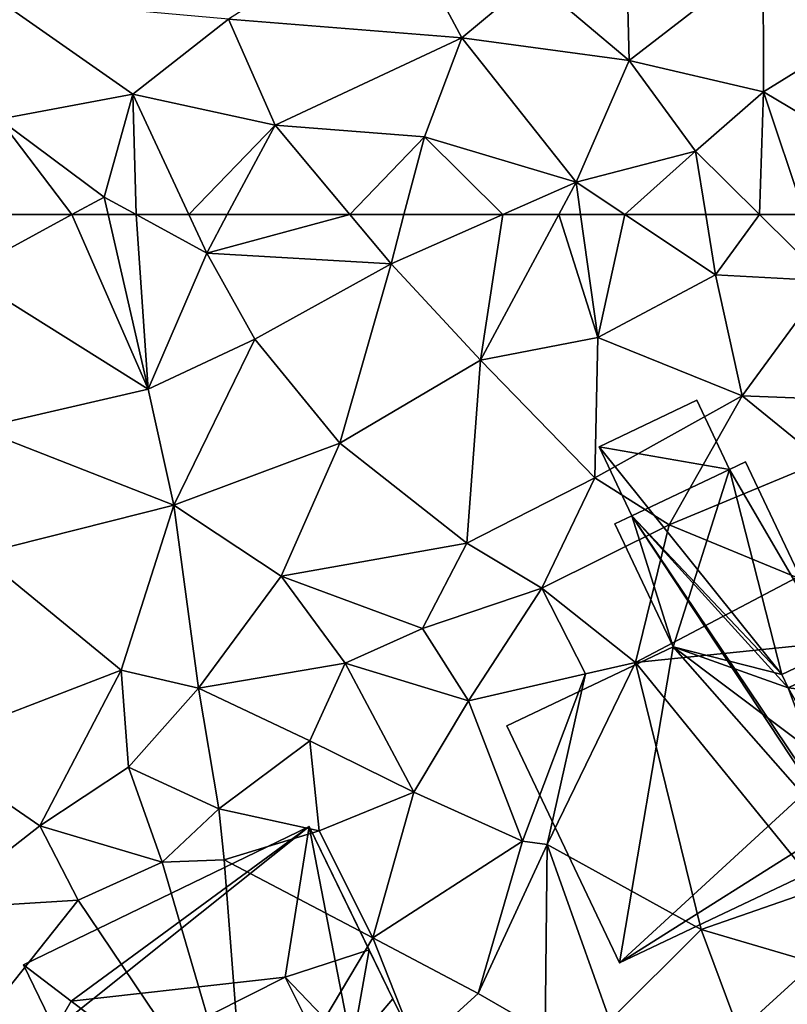
# Model space of a CAD drawing. Extents: x -1000 to 43, y -1020 to 15.
# Drawn here: x -615 to -589, y -777 to -743 of the extents above; entities that cross this region are included whole.
import ezdxf

# ---------------------------------------------------------------- set-up
doc = ezdxf.new("R2010")
doc.units = 0
doc.header["$MEASUREMENT"] = 0
doc.layers.add('Bygninger_LOD2', color=1, linetype='Continuous')
doc.layers.add('Terraen', color=33, linetype='Continuous')

# ---------------------------------------------------------------- blocks, each defined once
blk = doc.blocks.new('1km_6224_572_Flyttet_X-573000m_Y-6225000m_ACAD_1_FMEBLOCK58')
at = {"layer": 'Terraen', "color": 9, "true_color": 0xbbbbbb}
for points in [[(-37.35, -56.54, 31.03), (-39.6, -52.33, 31.3), (-45.22, -55.9, 31.51)], [(-34.97, -54.55, 31.11), (-39.6, -52.33, 31.3), (-37.35, -56.54, 31.03)], [(-34.97, -54.55, 31.11), (-31.71, -57.3, 30.91), (-31.82, -52.81, 31.2)], [(-27.2, -53.8, 30.72), (-31.82, -52.81, 31.2), (-31.71, -57.3, 30.91)], [(-27.2, -53.8, 30.72), (-31.71, -57.3, 30.91), (-27.18, -58.36, 30.63)], [(-27.2, -53.8, 30.72), (-27.18, -58.36, 30.63), (-25.09, -57.06, 30.69)], [(-34.97, -54.55, 31.11), (-37.35, -56.54, 31.03), (-31.71, -57.3, 30.91)], [(-48.44, -58.44, 31.26), (-45.22, -55.9, 31.51), (-53.06, -55.2, 31.25)], [(-52.95, -59.28, 31.15), (-48.44, -58.44, 31.26), (-53.06, -55.2, 31.25)], [(-43.65, -59.48, 30.96), (-45.22, -55.9, 31.51), (-48.44, -58.44, 31.26)], [(-37.35, -56.54, 31.03), (-45.22, -55.9, 31.51), (-43.65, -59.48, 30.96)], [(-37.35, -56.54, 31.03), (-43.65, -59.48, 30.96), (-38.61, -59.87, 30.94)], [(-37.35, -56.54, 31.03), (-38.61, -59.87, 30.94), (-33.5, -61.41, 30.69)], [(-37.35, -56.54, 31.03), (-33.5, -61.41, 30.69), (-31.71, -57.3, 30.91)], [(-27.18, -58.36, 30.63), (-22.92, -60.9, 30.49), (-25.09, -57.06, 30.69)], [(-29.48, -60.36, 30.72), (-31.71, -57.3, 30.91), (-33.5, -61.41, 30.69)], [(-27.18, -58.36, 30.63), (-31.71, -57.3, 30.91), (-29.48, -60.36, 30.72)], [(-49.41, -61.91, 30.94), (-48.44, -58.44, 31.26), (-52.95, -59.28, 31.15)], [(-48.33, -62.5, 30.903), (-48.44, -58.44, 31.26), (-49.41, -61.91, 30.94)], [(-48.33, -62.5, 30.903), (-46.554, -62.5, 30.927), (-48.44, -58.44, 31.26)], [(-46.554, -62.5, 30.927), (-43.65, -59.48, 30.96), (-48.44, -58.44, 31.26)], [(-27.18, -58.36, 30.63), (-29.48, -60.36, 30.72), (-27.316, -62.5, 30.563)], [(-25.802, -62.5, 30.481), (-27.18, -58.36, 30.63), (-27.316, -62.5, 30.563)], [(-22.92, -60.9, 30.49), (-27.18, -58.36, 30.63), (-25.802, -62.5, 30.481)], [(-53.692, -62.5, 30.928), (-50.494, -62.5, 30.906), (-52.95, -59.28, 31.15)], [(-50.494, -62.5, 30.906), (-49.41, -61.91, 30.94), (-52.95, -59.28, 31.15)], [(-46.554, -62.5, 30.927), (-45.258, -62.5, 30.862), (-43.65, -59.48, 30.96)], [(-45.258, -62.5, 30.862), (-41.127, -62.5, 30.766), (-43.65, -59.48, 30.96)], [(-41.127, -62.5, 30.766), (-38.61, -59.87, 30.94), (-43.65, -59.48, 30.96)], [(-41.127, -62.5, 30.766), (-39.303, -62.5, 30.768), (-38.61, -59.87, 30.94)], [(-39.303, -62.5, 30.768), (-35.973, -62.5, 30.678), (-38.61, -59.87, 30.94)], [(-35.973, -62.5, 30.678), (-33.5, -61.41, 30.69), (-38.61, -59.87, 30.94)], [(-29.48, -60.36, 30.72), (-33.5, -61.41, 30.69), (-31.858, -62.5, 30.659)], [(-29.131, -62.5, 30.658), (-29.48, -60.36, 30.72), (-31.858, -62.5, 30.659)], [(-27.316, -62.5, 30.563), (-29.48, -60.36, 30.72), (-29.131, -62.5, 30.658)], [(-35.973, -62.5, 30.678), (-34.085, -62.5, 30.663), (-33.5, -61.41, 30.69)], [(-34.085, -62.5, 30.663), (-33.348, -62.5, 30.655), (-33.5, -61.41, 30.69)], [(-33.348, -62.5, 30.655), (-31.858, -62.5, 30.659), (-33.5, -61.41, 30.69)], [(-50.494, -62.5, 30.906), (-49.275, -62.5, 30.926), (-49.41, -61.91, 30.94)], [(-49.275, -62.5, 30.926), (-48.33, -62.5, 30.903), (-49.41, -61.91, 30.94)]]:
    blk.add_polyline3d(points, close=True, dxfattribs=at)
blk = doc.blocks.new('1km_6224_572_Flyttet_X-573000m_Y-6225000m_ACAD_1_FMEBLOCK60')
at = {"layer": 'Terraen', "color": 9, "true_color": 0xbbbbbb}
for points in [[(-53.692, 62.5, 30.928), (-54.15, 60.51, 30.79), (-50.494, 62.5, 30.906)], [(-50.494, 62.5, 30.906), (-54.15, 60.51, 30.79), (-47.93, 56.61, 30.79)], [(-50.494, 62.5, 30.906), (-47.93, 56.61, 30.79), (-49.275, 62.5, 30.926)], [(-49.275, 62.5, 30.926), (-47.93, 56.61, 30.79), (-48.33, 62.5, 30.903)], [(-48.33, 62.5, 30.903), (-45.95, 61.2, 30.82), (-46.554, 62.5, 30.927)], [(-47.93, 56.61, 30.79), (-45.95, 61.2, 30.82), (-48.33, 62.5, 30.903)], [(-46.554, 62.5, 30.927), (-45.95, 61.2, 30.82), (-45.258, 62.5, 30.862)], [(-45.258, 62.5, 30.862), (-45.95, 61.2, 30.82), (-41.127, 62.5, 30.766)], [(-45.95, 61.2, 30.82), (-39.74, 60.84, 30.66), (-41.127, 62.5, 30.766)], [(-39.303, 62.5, 30.768), (-41.127, 62.5, 30.766), (-39.74, 60.84, 30.66)], [(-39.303, 62.5, 30.768), (-39.74, 60.84, 30.66), (-35.973, 62.5, 30.678)], [(-35.973, 62.5, 30.678), (-39.74, 60.84, 30.66), (-36.72, 57.59, 30.54)], [(-34.085, 62.5, 30.663), (-36.72, 57.59, 30.54), (-32.77, 58.36, 30.52)], [(-35.973, 62.5, 30.678), (-36.72, 57.59, 30.54), (-34.085, 62.5, 30.663)], [(-34.085, 62.5, 30.663), (-32.77, 58.36, 30.52), (-33.348, 62.5, 30.655)], [(-33.348, 62.5, 30.655), (-32.77, 58.36, 30.52), (-31.858, 62.5, 30.659)], [(-32.77, 58.36, 30.52), (-28.8, 60.47, 30.6), (-31.858, 62.5, 30.659)], [(-29.131, 62.5, 30.658), (-31.858, 62.5, 30.659), (-28.8, 60.47, 30.6)], [(-27.316, 62.5, 30.563), (-29.131, 62.5, 30.658), (-28.8, 60.47, 30.6)], [(-27.316, 62.5, 30.563), (-28.8, 60.47, 30.6), (-25.06, 60.27, 30.4)], [(-25.802, 62.5, 30.481), (-27.316, 62.5, 30.563), (-25.06, 60.27, 30.4)], [(-47.93, 56.61, 30.79), (-44.33, 58.3, 30.66), (-45.95, 61.2, 30.82)], [(-44.33, 58.3, 30.66), (-39.74, 60.84, 30.66), (-45.95, 61.2, 30.82)], [(-41.46, 54.79, 30.47), (-39.74, 60.84, 30.66), (-44.33, 58.3, 30.66)], [(-41.46, 54.79, 30.47), (-36.72, 57.59, 30.54), (-39.74, 60.84, 30.66)], [(-47.93, 56.61, 30.79), (-54.15, 60.51, 30.79), (-53.67, 55.28, 30.56)], [(-28.8, 60.47, 30.6), (-32.77, 58.36, 30.52), (-27.9, 56.39, 30.46)], [(-28.8, 60.47, 30.6), (-27.9, 56.39, 30.46), (-25.06, 60.27, 30.4)], [(-27.9, 56.39, 30.46), (-22.96, 56.2, 30.26), (-25.06, 60.27, 30.4)], [(-47.93, 56.61, 30.79), (-47.06, 52.7, 30.19), (-44.33, 58.3, 30.66)], [(-41.46, 54.79, 30.47), (-44.33, 58.3, 30.66), (-47.06, 52.7, 30.19)], [(-32.87, 53.62, 30.37), (-32.77, 58.36, 30.52), (-36.72, 57.59, 30.54)], [(-32.87, 53.62, 30.37), (-27.9, 56.39, 30.46), (-32.77, 58.36, 30.52)], [(-41.46, 54.79, 30.47), (-37.19, 51.42, 30.31), (-36.72, 57.59, 30.54)], [(-32.87, 53.62, 30.37), (-36.72, 57.59, 30.54), (-37.19, 51.42, 30.31)], [(-47.93, 56.61, 30.79), (-53.67, 55.28, 30.56), (-47.06, 52.7, 30.19)], [(-32.87, 53.62, 30.37), (-30.36, 52.04, 30.36), (-27.9, 56.39, 30.46)], [(-25.2, 54.18, 30.39), (-27.9, 56.39, 30.46), (-30.36, 52.04, 30.36)], [(-25.2, 54.18, 30.39), (-22.96, 56.2, 30.26), (-27.9, 56.39, 30.46)], [(-53.61, 51.05, 30.13), (-47.06, 52.7, 30.19), (-53.67, 55.28, 30.56)], [(-41.46, 54.79, 30.47), (-47.06, 52.7, 30.19), (-43.44, 50.3, 30.29)], [(-41.46, 54.79, 30.47), (-43.44, 50.3, 30.29), (-37.19, 51.42, 30.31)], [(-25.2, 54.18, 30.39), (-30.36, 52.04, 30.36), (-26.06, 50.26, 30.29)], [(-32.87, 53.62, 30.37), (-37.19, 51.42, 30.31), (-34.66, 49.9, 29.94)], [(-32.87, 53.62, 30.37), (-34.66, 49.9, 29.94), (-30.36, 52.04, 30.36)], [(-48.83, 47.13, 30.13), (-47.06, 52.7, 30.19), (-53.61, 51.05, 30.13)], [(-46.23, 46.52, 29.87), (-47.06, 52.7, 30.19), (-48.83, 47.13, 30.13)], [(-43.44, 50.3, 30.29), (-47.06, 52.7, 30.19), (-46.23, 46.52, 29.87)], [(-31.5, 47.39, 28.94), (-30.36, 52.04, 30.36), (-34.66, 49.9, 29.94)], [(-26.06, 50.26, 30.29), (-30.36, 52.04, 30.36), (-31.5, 47.39, 28.94)], [(-43.44, 50.3, 30.29), (-38.68, 48.54, 30.29), (-37.19, 51.42, 30.31)], [(-38.68, 48.54, 30.29), (-34.66, 49.9, 29.94), (-37.19, 51.42, 30.31)], [(-55.49, 44.57, 30.11), (-48.83, 47.13, 30.13), (-53.61, 51.05, 30.13)], [(-43.44, 50.3, 30.29), (-46.23, 46.52, 29.87), (-41.28, 47.37, 30.36)], [(-43.44, 50.3, 30.29), (-41.28, 47.37, 30.36), (-38.68, 48.54, 30.29)], [(-26.06, 50.26, 30.29), (-31.5, 47.39, 28.94), (-24.14, 48.15, 30.39)], [(-38.68, 48.54, 30.29), (-37.13, 46.1, 29.99), (-34.66, 49.9, 29.94)], [(-33.19, 47.01, 29.96), (-34.66, 49.9, 29.94), (-37.13, 46.1, 29.99)], [(-33.19, 47.01, 29.96), (-31.5, 47.39, 28.94), (-34.66, 49.9, 29.94)], [(-38.68, 48.54, 30.29), (-41.28, 47.37, 30.36), (-37.13, 46.1, 29.99)], [(-24.14, 48.15, 30.39), (-31.5, 47.39, 28.94), (-25.31, 39.77, 29.74)], [(-42.48, 44.75, 30.04), (-41.28, 47.37, 30.36), (-46.23, 46.52, 29.87)], [(-42.48, 44.75, 30.04), (-38.97, 43.02, 30.27), (-41.28, 47.37, 30.36)], [(-38.97, 43.02, 30.27), (-37.13, 46.1, 29.99), (-41.28, 47.37, 30.36)], [(-29.29, 38.38, 29.6), (-31.5, 47.39, 28.94), (-34.48, 41.25, 30.39)], [(-34.48, 41.25, 30.39), (-31.5, 47.39, 28.94), (-33.19, 47.01, 29.96)], [(-25.31, 39.77, 29.74), (-31.5, 47.39, 28.94), (-29.29, 38.38, 29.6)], [(-51.58, 41.88, 30.01), (-48.83, 47.13, 30.13), (-55.49, 44.57, 30.11)], [(-51.58, 41.88, 30.01), (-48.59, 43.86, 29.64), (-48.83, 47.13, 30.13)], [(-48.59, 43.86, 29.64), (-46.23, 46.52, 29.87), (-48.83, 47.13, 30.13)], [(-35.31, 41.36, 29.76), (-33.19, 47.01, 29.96), (-37.13, 46.1, 29.99)], [(-35.31, 41.36, 29.76), (-34.48, 41.25, 30.39), (-33.19, 47.01, 29.96)], [(-45.54, 42.45, 29.72), (-46.23, 46.52, 29.87), (-48.59, 43.86, 29.64)], [(-42.48, 44.75, 30.04), (-46.23, 46.52, 29.87), (-45.54, 42.45, 29.72)], [(-38.97, 43.02, 30.27), (-35.31, 41.36, 29.76), (-37.13, 46.1, 29.99)], [(-55.17, 39.07, 29.71), (-51.58, 41.88, 30.01), (-55.49, 44.57, 30.11)], [(-42.48, 44.75, 30.04), (-45.54, 42.45, 29.72), (-42.16, 41.71, 29.67)], [(-42.48, 44.75, 30.04), (-42.16, 41.71, 29.67), (-38.97, 43.02, 30.27)], [(-47.45, 40.65, 29.77), (-48.59, 43.86, 29.64), (-51.58, 41.88, 30.01)], [(-45.54, 42.45, 29.72), (-48.59, 43.86, 29.64), (-47.45, 40.65, 29.77)], [(-38.97, 43.02, 30.27), (-42.16, 41.71, 29.67), (-40.35, 38.1, 29.52)], [(-38.97, 43.02, 30.27), (-40.35, 38.1, 29.52), (-35.31, 41.36, 29.76)], [(-45.54, 42.45, 29.72), (-47.45, 40.65, 29.77), (-45.36, 40.73, 28.6)], [(-45.54, 42.45, 29.72), (-45.36, 40.73, 28.6), (-42.16, 41.71, 29.67)], [(-55.17, 39.07, 29.71), (-50.28, 39.37, 29.74), (-51.58, 41.88, 30.01)], [(-50.28, 39.37, 29.74), (-47.45, 40.65, 29.77), (-51.58, 41.88, 30.01)], [(-42.16, 41.71, 29.67), (-45.36, 40.73, 28.6), (-40.35, 38.1, 29.52)], [(-40.35, 38.1, 29.52), (-36.8, 36.22, 29.89), (-35.31, 41.36, 29.76)], [(-36.8, 36.22, 29.89), (-34.48, 41.25, 30.39), (-35.31, 41.36, 29.76)], [(-36.8, 36.22, 29.89), (-34.54, 34.92, 29.44), (-34.48, 41.25, 30.39)], [(-32.37, 35.31, 29.62), (-34.48, 41.25, 30.39), (-34.54, 34.92, 29.44)], [(-29.29, 38.38, 29.6), (-34.48, 41.25, 30.39), (-32.37, 35.31, 29.62)], [(-44.61, 30.94, 29.45), (-47.45, 40.65, 29.77), (-50.28, 39.37, 29.74)], [(-44.61, 30.94, 29.45), (-45.36, 40.73, 28.6), (-47.45, 40.65, 29.77)], [(-40.35, 38.1, 29.52), (-45.36, 40.73, 28.6), (-44.61, 30.94, 29.45)], [(-25.31, 39.77, 29.74), (-29.29, 38.38, 29.6), (-25.47, 37.26, 29.6)], [(-53.53, 35.29, 29.8), (-50.28, 39.37, 29.74), (-55.17, 39.07, 29.71)], [(-44.61, 30.94, 29.45), (-50.28, 39.37, 29.74), (-53.53, 35.29, 29.8)], [(-29.29, 38.38, 29.6), (-32.37, 35.31, 29.62), (-28, 34.94, 29.64)], [(-29.29, 38.38, 29.6), (-28, 34.94, 29.64), (-25.47, 37.26, 29.6)], [(-40.35, 38.1, 29.52), (-44.61, 30.94, 29.45), (-38.87, 34.35, 29.4)], [(-40.35, 38.1, 29.52), (-38.87, 34.35, 29.4), (-36.8, 36.22, 29.89)], [(-28, 34.94, 29.64), (-22.93, 35.5, 29.27), (-25.47, 37.26, 29.6)], [(-36.8, 36.22, 29.89), (-38.87, 34.35, 29.4), (-34.54, 34.92, 29.44)]]:
    blk.add_polyline3d(points, close=True, dxfattribs=at)
blk = doc.blocks.new('building_43108')
at = {"layer": 'Bygninger_LOD2', "color": 16, "true_color": 0x7e0000}
for points in [[(-3.19, 7.92, 30.45), (-3.19, 7.92, 33.2), (0.1, 9.49, 33.24), (0.1, 9.49, 30.52)], [(0.1, 9.49, 30.52), (1.2, 7.15, 30.35), (-3.19, 7.92, 30.45)], [(-3.19, 7.92, 33.2), (0.1, 9.49, 33.24), (1.2, 7.15, 33.26)], [(0.1, 9.49, 33.24), (1.2, 7.15, 33.26), (1.2, 7.15, 30.35), (0.1, 9.49, 30.52)], [(-3.19, 7.92, 30.45), (-2.09, 5.59, 30.21), (-2.09, 5.59, 33.23), (-3.19, 7.92, 33.2)], [(-3.19, 7.92, 30.45), (1.2, 7.15, 30.35), (2.96, 0.24, 30.16)], [(-3.19, 7.92, 30.45), (2.96, 0.24, 30.16), (-2.09, 5.59, 30.21)], [(-2.09, 5.59, 33.23), (-3.19, 7.92, 33.2), (1.2, 7.15, 33.26)], [(1.2, 7.15, 33.26), (1.74, 7.41, 33.27), (1.74, 7.41, 30.36), (1.2, 7.15, 30.35)], [(1.2, 7.15, 30.35), (1.74, 7.41, 30.36), (4.74, 1.08, 30.27)], [(1.2, 7.15, 33.26), (1.74, 7.41, 33.27), (4.74, 1.08, 33.34)], [(1.74, 7.41, 33.27), (4.74, 1.08, 33.34), (4.74, 1.08, 30.27), (1.74, 7.41, 30.36)], [(-2.09, 5.59, 33.23), (1.2, 7.15, 33.26), (-0.7, 1.17, 33.27)], [(-0.7, 1.17, 33.27), (1.2, 7.15, 33.26), (2.96, 0.24, 33.32)], [(2.96, 0.24, 30.16), (1.2, 7.15, 30.35), (4.74, 1.08, 30.27)], [(2.96, 0.24, 33.32), (1.2, 7.15, 33.26), (4.74, 1.08, 33.34)], [(-2.09, 5.59, 30.21), (-2.67, 5.32, 30.18), (-2.67, 5.32, 33.22), (-2.09, 5.59, 33.23)], [(-2.67, 5.32, 30.18), (-2.09, 5.59, 30.21), (-0.7, 1.17, 30.05)], [(-2.67, 5.32, 33.22), (-2.09, 5.59, 33.23), (-0.7, 1.17, 33.27)], [(-0.7, 1.17, 33.27), (-2.67, 5.32, 33.22), (-2.67, 5.32, 30.18), (-0.7, 1.17, 30.05)], [(4.9, -4.81, 29.71), (5.38, -5.75, 29.54), (-2.09, 5.59, 30.21)], [(-2.09, 5.59, 30.21), (5.38, -5.75, 29.54), (-0.7, 1.17, 30.05)], [(-2.09, 5.59, 30.21), (2.96, 0.24, 30.16), (3.18, -0.21, 30.13)], [(-2.09, 5.59, 30.21), (3.18, -0.21, 30.13), (4.9, -4.81, 29.71)], [(-6.31, -1.49, 33.21), (-0.7, 1.17, 33.27), (-0.7, 1.17, 30.05), (-6.31, -1.49, 29.94)], [(-2.51, -9.49, 29.61), (-6.31, -1.49, 29.94), (-0.7, 1.17, 30.05)], [(-6.31, -1.49, 33.21), (-0.7, 1.17, 33.27), (-2.51, -9.49, 33.3)], [(5.38, -5.75, 29.54), (-2.51, -9.49, 29.61), (-0.7, 1.17, 30.05)], [(-0.7, 1.17, 33.27), (4.68, -2.88, 33.36), (-2.51, -9.49, 33.3)], [(-0.7, 1.17, 33.27), (3.18, -0.21, 33.33), (4.68, -2.88, 33.36)], [(-0.7, 1.17, 33.27), (2.96, 0.24, 33.32), (3.18, -0.21, 33.33)], [(4.74, 1.08, 33.34), (2.96, 0.24, 33.32), (2.96, 0.24, 30.16), (4.74, 1.08, 30.27)], [(3.18, -0.21, 33.33), (5.01, 0.66, 33.34), (5.01, 0.66, 30.28), (3.18, -0.21, 30.13)], [(5.01, 0.66, 30.28), (4.68, -2.88, 29.98), (3.18, -0.21, 30.13)], [(3.18, -0.21, 33.33), (5.01, 0.66, 33.34), (5.63, -0.5, 33.36)], [(5.01, 0.66, 30.28), (6.31, -2.2, 29.84), (4.68, -2.88, 29.98)], [(5.01, 0.66, 30.28), (5.63, -0.5, 30.12), (6.31, -2.2, 29.84)], [(5.01, 0.66, 33.34), (5.63, -0.5, 33.36), (5.63, -0.5, 31.6)], [(5.01, 0.66, 30.28), (5.01, 0.66, 33.34), (5.63, -0.5, 31.6)], [(5.63, -0.5, 30.12), (5.01, 0.66, 30.28), (5.63, -0.5, 31.6)], [(2.96, 0.24, 33.32), (3.18, -0.21, 33.33), (3.18, -0.21, 30.13), (2.96, 0.24, 30.16)], [(3.18, -0.21, 30.13), (4.68, -2.88, 29.98), (4.9, -4.81, 29.71)], [(3.18, -0.21, 33.33), (5.63, -0.5, 33.36), (4.68, -2.88, 33.36)], [(4.68, -2.88, 33.36), (5.63, -0.5, 33.36), (6.31, -2.2, 33.37)], [(6.31, -2.2, 31.6), (5.63, -0.5, 31.6), (5.63, -0.5, 33.36)], [(6.31, -2.2, 31.6), (5.63, -0.5, 30.12), (5.63, -0.5, 31.6)], [(6.31, -2.2, 31.6), (5.63, -0.5, 33.36), (6.31, -2.2, 33.37)], [(6.31, -2.2, 29.84), (5.63, -0.5, 30.12), (6.31, -2.2, 31.6)], [(-2.51, -9.49, 33.3), (-6.31, -1.49, 33.21), (-6.31, -1.49, 29.94), (-2.51, -9.49, 29.61)], [(4.68, -2.88, 31.64), (4.68, -2.88, 29.98), (6.31, -2.2, 31.6)], [(4.68, -2.88, 29.98), (6.31, -2.2, 29.84), (6.31, -2.2, 31.6)], [(6.31, -2.2, 33.37), (4.68, -2.88, 31.64), (6.31, -2.2, 31.6)], [(6.31, -2.2, 33.37), (4.68, -2.88, 33.36), (4.68, -2.88, 31.64)], [(-2.51, -9.49, 33.3), (4.68, -2.88, 33.36), (4.9, -4.81, 33.37)], [(4.68, -2.88, 29.98), (5.48, -4.52, 29.69), (4.9, -4.81, 29.71)], [(5.48, -4.52, 31.64), (4.68, -2.88, 31.64), (4.68, -2.88, 33.36)], [(5.48, -4.52, 31.64), (4.68, -2.88, 29.98), (4.68, -2.88, 31.64)], [(5.48, -4.52, 31.64), (4.68, -2.88, 33.36), (5.48, -4.52, 33.38)], [(5.48, -4.52, 29.69), (4.68, -2.88, 29.98), (5.48, -4.52, 31.64)], [(4.68, -2.88, 33.36), (5.48, -4.52, 33.38), (4.9, -4.81, 33.37)], [(4.9, -4.81, 31.65), (4.9, -4.81, 29.71), (5.48, -4.52, 31.64)], [(4.9, -4.81, 29.71), (5.48, -4.52, 29.69), (5.48, -4.52, 31.64)], [(4.9, -4.81, 33.37), (4.9, -4.81, 31.65), (5.48, -4.52, 31.64)], [(5.48, -4.52, 33.38), (4.9, -4.81, 33.37), (5.48, -4.52, 31.64)], [(4.9, -4.81, 33.37), (5.38, -5.75, 33.38), (-2.51, -9.49, 33.3)], [(5.38, -5.75, 31.65), (4.9, -4.81, 31.65), (4.9, -4.81, 33.37)], [(5.38, -5.75, 31.65), (4.9, -4.81, 29.71), (4.9, -4.81, 31.65)], [(5.38, -5.75, 31.65), (4.9, -4.81, 33.37), (5.38, -5.75, 33.38)], [(5.38, -5.75, 29.54), (4.9, -4.81, 29.71), (5.38, -5.75, 31.65)], [(5.38, -5.75, 31.65), (5.38, -5.75, 33.38), (-2.51, -9.49, 33.3)], [(-2.51, -9.49, 29.61), (5.38, -5.75, 31.65), (-2.51, -9.49, 33.3)], [(5.38, -5.75, 29.54), (5.38, -5.75, 31.65), (-2.51, -9.49, 29.61)]]:
    blk.add_3dface(points, dxfattribs=at)
blk = doc.blocks.new('building_204820')
at = {"layer": 'Bygninger_LOD2', "color": 16, "true_color": 0x7e0000}
for points in [[(3.215, 6.245, 29.67), (-6.415, 1.575, 29.72), (-6.415, 1.575, 36.14), (3.215, 6.245, 36.16)], [(3.215, 6.245, 29.67), (-5.355, -0.605, 29.7), (-6.415, 1.575, 29.72)], [(3.215, 6.245, 36.16), (-4.802, 0.355, 37.239), (-6.415, 1.575, 36.14)], [(3.215, 6.245, 29.67), (4.655, -1.195, 29.55), (-5.355, -0.605, 29.7)], [(3.215, 6.245, 36.16), (2.405, 1.165, 38.72), (-4.802, 0.355, 37.239)], [(5.235, 2.085, 38.97), (2.405, 1.165, 38.72), (3.215, 6.245, 36.16)], [(4.655, -1.195, 29.55), (3.215, 6.245, 29.67), (6.035, 0.435, 29.46)], [(5.235, 2.085, 35.51), (3.215, 6.245, 29.67), (3.215, 6.245, 36.16)], [(5.235, 2.085, 35.51), (6.035, 0.435, 29.46), (3.215, 6.245, 29.67)], [(5.235, 2.085, 38.97), (5.235, 2.085, 35.51), (3.215, 6.245, 36.16)], [(2.405, 1.165, 37.12), (5.235, 2.085, 35.51), (5.235, 2.085, 38.97), (2.405, 1.165, 38.72)], [(4.655, -1.195, 36.58), (2.405, 1.165, 37.12), (5.235, 2.085, 35.51)], [(4.655, -1.195, 36.58), (5.235, 2.085, 35.51), (6.035, 0.435, 35.51)], [(6.035, 0.435, 35.51), (6.035, 0.435, 29.46), (5.235, 2.085, 35.51)], [(-6.415, 1.575, 36.7), (-4.802, 0.355, 37.239), (-6.415, 1.575, 36.14)], [(-4.802, 0.355, 37.239), (-5.355, -0.605, 36.7), (-6.415, 1.575, 36.7)], [(-6.415, 1.575, 36.14), (-5.355, -0.605, 29.7), (-5.355, -0.605, 36.7)], [(-6.415, 1.575, 36.7), (-6.415, 1.575, 36.14), (-5.355, -0.605, 36.7)], [(-6.415, 1.575, 29.72), (-5.355, -0.605, 29.7), (-6.415, 1.575, 36.14)], [(2.405, 1.165, 38.72), (-2.555, -1.345, 38.77), (-4.802, 0.355, 37.239)], [(2.405, 1.165, 38.72), (3.622, -1.268, 37.102), (-2.555, -1.345, 38.77)], [(2.405, 1.165, 38.72), (3.622, -1.268, 37.102), (2.405, 1.165, 37.12)], [(3.622, -1.268, 37.102), (2.405, 1.165, 37.12), (4.655, -1.195, 36.58)], [(-2.555, -1.345, 37.99), (-5.355, -0.605, 36.7), (-4.802, 0.355, 37.239)], [(-2.555, -1.345, 37.99), (-2.555, -1.345, 38.77), (-4.802, 0.355, 37.239)], [(6.415, -0.345, 29.43), (4.655, -1.195, 29.55), (6.035, 0.435, 29.46)], [(6.035, 0.435, 35.51), (6.415, -0.345, 35.51), (4.655, -1.195, 36.58)], [(6.415, -0.345, 35.51), (6.035, 0.435, 29.46), (6.035, 0.435, 35.51)], [(6.415, -0.345, 29.43), (6.035, 0.435, 29.46), (6.415, -0.345, 35.51)], [(-2.625, -6.245, 28.62), (-5.355, -0.605, 29.7), (5.255, -2.425, 29.38)], [(-3.005, -5.465, 36.72), (-5.355, -0.605, 36.7), (-2.555, -1.345, 37.99)], [(4.655, -1.195, 29.55), (5.255, -2.425, 29.38), (-5.355, -0.605, 29.7)], [(-5.355, -0.605, 36.7), (-5.355, -0.605, 29.7), (-2.625, -6.245, 33.55)], [(-3.005, -5.465, 36.72), (-5.355, -0.605, 36.7), (-2.625, -6.245, 33.55)], [(-5.355, -0.605, 29.7), (-2.625, -6.245, 28.62), (-2.625, -6.245, 33.55)], [(6.415, -0.345, 35.51), (4.655, -1.195, 36.58), (4.655, -1.195, 29.55), (6.415, -0.345, 29.43)], [(-3.005, -5.465, 36.72), (3.622, -1.268, 37.102), (4.405, -2.835, 36.06)], [(-2.555, -1.345, 38.77), (3.622, -1.268, 37.102), (-3.005, -5.465, 36.72)], [(4.405, -2.835, 37.09), (3.622, -1.268, 37.102), (4.655, -1.195, 36.58)], [(4.405, -2.835, 37.09), (3.622, -1.268, 37.102), (4.405, -2.835, 36.06)], [(5.255, -2.425, 36.57), (4.405, -2.835, 37.09), (4.655, -1.195, 36.58)], [(4.655, -1.195, 36.58), (5.255, -2.425, 36.57), (5.255, -2.425, 29.38), (4.655, -1.195, 29.55)], [(-2.555, -1.345, 37.99), (-3.005, -5.465, 36.72), (-2.555, -1.345, 38.77)], [(-2.625, -6.245, 33.55), (4.405, -2.835, 36.06), (5.255, -2.425, 29.38)], [(-2.625, -6.245, 33.55), (5.255, -2.425, 29.38), (-2.625, -6.245, 28.62)], [(4.405, -2.835, 36.06), (5.255, -2.425, 36.57), (5.255, -2.425, 29.38)], [(4.405, -2.835, 37.09), (5.255, -2.425, 36.57), (4.405, -2.835, 36.06)], [(-2.625, -6.245, 36.2), (-3.005, -5.465, 36.72), (4.405, -2.835, 36.06)], [(-2.625, -6.245, 33.55), (-2.625, -6.245, 36.2), (4.405, -2.835, 36.06)], [(-2.625, -6.245, 36.2), (-3.005, -5.465, 36.72), (-2.625, -6.245, 33.55)]]:
    blk.add_3dface(points, dxfattribs=at)

msp = doc.modelspace()

# ---------------------------------------------------------------- block references
at = {"layer": 'Bygninger_LOD2', "color": 16, "true_color": 0x7e0000}
for name, p in [('building_43108', (-592.03, -765.75)), ('building_204820', (-608.215, -776.885))]:
    msp.add_blockref(name, p, dxfattribs=at)
at = {"layer": 'Terraen', "color": 9, "true_color": 0xbbbbbb}
for name, p in [('1km_6224_572_Flyttet_X-573000m_Y-6225000m_ACAD_1_FMEBLOCK58', (-562.5, -687.5)), ('1km_6224_572_Flyttet_X-573000m_Y-6225000m_ACAD_1_FMEBLOCK60', (-562.5, -812.5))]:
    msp.add_blockref(name, p, dxfattribs=at)

doc.saveas('drawing.dxf')
